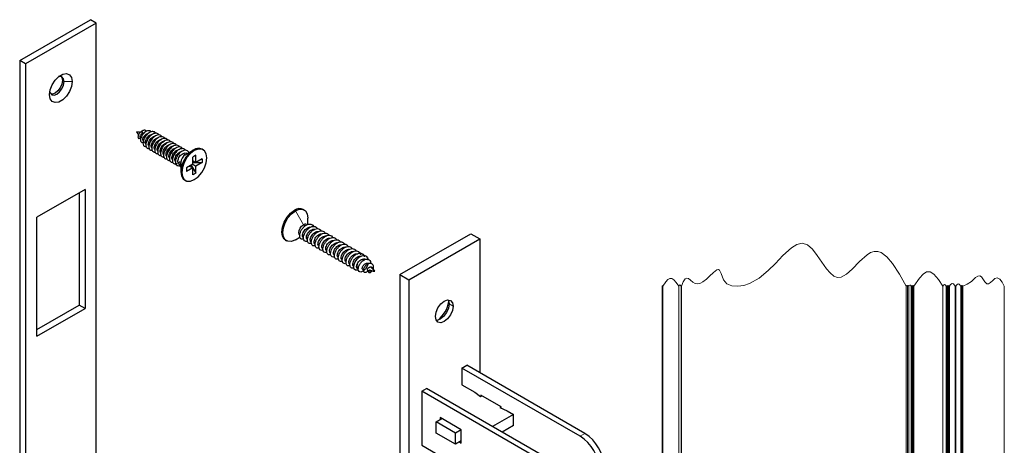
# Model space of a CAD drawing. Units: millimetres. Extents: x 10 to 205, y 4 to 287.
# Drawn here: x 110 to 153, y 236 to 254 of the extents above; entities that cross this region are included whole.
import ezdxf

# ---------------------------------------------------------------- set-up
doc = ezdxf.new("R2010")
doc.units = ezdxf.units.MM
doc.layers.add('GHOST', color=9, linetype='Continuous')

msp = doc.modelspace()

# ---------------------------------------------------------------- linework, layer by layer
at = {"color": 7, "linetype": 'Continuous', "lineweight": 25}
for p, q in [((109.612, 252.511), (112.723, 254.307)), ((112.978, 254.16), (109.867, 252.364)), ((112.978, 254.16), (112.723, 254.307)), ((112.978, 215.292), (112.978, 254.16)), ((109.612, 252.511), (109.612, 213.643)), ((109.867, 252.364), (109.612, 252.511)), ((109.867, 252.364), (109.867, 213.496)), ((114.736, 249.389), (114.738, 249.389)), ((114.736, 249.389), (114.737, 249.388)), ((114.736, 249.388), (114.837, 249.256)), ((115.02, 249.353), (114.738, 249.389)), ((114.905, 249.166), (114.94, 249.121)), ((115.203, 249.299), (115.265, 249.316)), ((115.364, 249.255), (115.445, 249.276)), ((115.623, 249.105), (115.707, 249.127)), ((115.134, 248.929), (115.026, 248.903)), ((115.753, 249.031), (115.834, 249.052)), ((116.012, 248.881), (116.095, 248.902)), ((116.142, 248.806), (116.224, 248.827)), ((116.401, 248.656), (116.483, 248.678)), ((116.531, 248.582), (116.613, 248.603)), ((116.886, 248.377), (117.239, 248.581)), ((116.967, 248.424), (116.93, 248.446)), ((117.352, 248.352), (117.211, 248.271)), ((117.352, 248.352), (117.211, 248.271)), ((117.211, 247.96), (117.211, 248.271)), ((117.352, 248.042), (117.352, 248.352)), ((117.671, 248.595), (117.629, 248.62)), ((116.585, 247.998), (116.619, 247.979)), ((116.688, 248.034), (116.628, 248.068)), ((116.688, 248.034), (116.683, 248.031)), ((116.688, 248.032), (116.688, 248.034)), ((116.688, 248.032), (116.688, 247.626)), ((117.211, 247.96), (116.942, 247.805)), ((117.069, 247.879), (117.211, 247.797)), ((117.147, 247.924), (117.352, 247.568)), ((117.211, 248.124), (117.352, 248.042)), ((117.211, 248.034), (117.621, 248.034)), ((117.211, 247.96), (117.352, 247.879)), ((117.621, 248.197), (117.352, 248.042)), ((117.621, 248.034), (117.352, 247.879)), ((117.352, 247.568), (117.352, 247.879)), ((117.621, 248.197), (117.621, 248.034)), ((116.942, 247.805), (116.942, 247.642)), ((117.211, 247.797), (116.942, 247.642)), ((117.211, 247.487), (117.211, 247.797)), ((117.352, 247.568), (117.211, 247.487)), ((116.849, 247.268), (116.892, 247.244)), ((112.483, 246.852), (110.362, 245.627)), ((112.228, 246.705), (112.228, 241.773)), ((112.483, 246.852), (112.483, 241.626)), ((122.111, 245.951), (122.068, 245.975)), ((110.362, 240.401), (110.362, 245.627)), ((122.272, 245.313), (122.272, 245.594)), ((126.316, 243.112), (129.428, 244.908)), ((129.428, 244.908), (129.817, 244.684)), ((121.288, 244.624), (121.331, 244.6)), ((121.721, 244.638), (121.923, 244.755)), ((126.705, 242.888), (129.817, 244.684)), ((129.817, 244.684), (129.817, 238.805)), ((124.429, 243.389), (124.48, 243.359)), ((124.68, 243.326), (124.718, 243.321)), ((124.878, 243.301), (124.962, 243.291)), ((124.982, 243.328), (124.951, 243.27)), ((124.951, 243.27), (125.134, 243.265)), ((125.213, 243.259), (125.093, 243.418)), ((125.134, 243.265), (125.129, 243.27)), ((125.153, 243.266), (125.213, 243.259)), ((125.214, 243.259), (125.213, 243.259)), ((125.214, 243.259), (125.213, 243.259)), ((126.316, 243.112), (126.705, 242.888)), ((126.316, 243.112), (126.316, 204.245)), ((126.705, 242.888), (126.705, 204.021)), ((110.362, 240.695), (112.228, 241.773)), ((112.483, 241.626), (112.228, 241.773)), ((110.362, 240.401), (112.483, 241.626)), ((129.039, 239.009), (129.251, 239.132)), ((129.039, 239.009), (129.039, 238.274)), ((134.229, 236.013), (129.039, 239.009)), ((134.441, 236.135), (129.251, 239.132)), ((127.271, 237.989), (127.483, 238.111)), ((127.271, 237.989), (127.271, 235.621)), ((132.461, 234.992), (127.271, 237.989)), ((132.673, 235.115), (127.483, 238.111)), ((129.039, 238.274), (129.604, 237.948)), ((129.604, 237.948), (129.848, 237.762)), ((129.848, 237.762), (129.908, 237.797)), ((130.757, 237.307), (129.866, 237.821)), ((129.866, 237.821), (129.866, 237.772)), ((130.757, 237.307), (130.697, 237.272)), ((130.697, 237.272), (131.019, 237.131)), ((130.757, 237.246), (130.757, 237.307)), ((131.019, 237.131), (131.301, 236.968)), ((127.911, 236.643), (128.162, 236.788)), ((128.759, 236.154), (127.911, 236.643)), ((127.911, 236.153), (127.911, 236.643)), ((129.01, 236.298), (128.077, 236.837)), ((128.077, 236.837), (128.077, 236.739)), ((131.301, 236.968), (130.382, 236.437)), ((131.301, 236.478), (131.301, 236.968)), ((128.759, 235.664), (127.911, 236.153)), ((129.01, 236.298), (128.759, 236.154)), ((128.759, 235.664), (128.759, 236.154)), ((129.01, 235.711), (129.01, 236.298)), ((131.301, 236.478), (130.807, 236.192)), ((129.01, 235.809), (128.759, 235.664)), ((128.926, 235.76), (129.01, 235.711)), ((127.271, 235.621), (129.039, 234.6))]:
    msp.add_line(p, q, dxfattribs=at)
at = {"color": 8, "linetype": 'Continuous', "lineweight": 18}
for p, q in [((111.564, 251.588), (111.486, 251.633)), ((111.564, 251.588), (111.917, 251.588)), ((114.738, 249.389), (114.908, 249.356)), ((115.031, 249.332), (115.072, 249.324)), ((116.79, 248.432), (116.886, 248.377)), ((117.239, 248.581), (117.281, 248.556)), ((121.721, 245.912), (121.678, 245.937)), ((122.074, 245.3), (121.721, 245.912)), ((122.156, 245.253), (122.074, 245.3)), ((122.328, 245.153), (122.278, 245.182)), ((122.497, 245.056), (122.448, 245.084)), ((122.664, 244.959), (122.618, 244.986)), ((122.836, 244.86), (122.787, 244.888)), ((121.923, 244.755), (121.721, 244.638)), ((123.006, 244.762), (122.957, 244.79)), ((123.175, 244.664), (123.127, 244.692)), ((123.343, 244.567), (123.296, 244.594)), ((123.515, 244.468), (123.466, 244.496)), ((123.685, 244.37), (123.636, 244.398)), ((123.853, 244.273), (123.805, 244.3)), ((124.023, 244.175), (123.975, 244.202)), ((124.194, 244.076), (124.145, 244.104)), ((124.363, 243.978), (124.315, 244.006)), ((124.53, 243.882), (124.484, 243.908)), ((124.737, 243.717), (124.663, 243.789)), ((124.91, 243.551), (124.844, 243.615)), ((125.213, 243.259), (125.015, 243.45)), ((128.473, 241.826), (128.65, 241.724)), ((134.229, 236.013), (134.441, 236.135))]:
    msp.add_line(p, q, dxfattribs=at)
at = {"color": 7, "linetype": 'Continuous', "lineweight": 25, "flags": 128}
for points in [[(110.927, 251.016), (110.957, 251.229), (111.043, 251.451), (111.175, 251.654), (111.336, 251.815), (111.508, 251.915), (111.67, 251.94), (111.801, 251.888), (111.887, 251.766), (111.917, 251.588)], [(111.564, 251.588), (111.539, 251.714), (111.47, 251.794), (111.367, 251.814), (111.324, 251.805)], [(111.428, 251.81), (111.462, 251.759), (111.486, 251.633)], [(111.917, 251.588), (111.887, 251.375), (111.801, 251.154), (111.67, 250.95), (111.508, 250.789), (111.336, 250.69), (111.175, 250.664), (111.043, 250.716), (110.957, 250.838), (110.927, 251.016)], [(110.937, 251.135), (110.951, 251.094), (111.02, 251.014), (111.124, 250.994), (111.245, 251.037), (111.367, 251.135), (111.47, 251.274), (111.539, 251.433), (111.564, 251.588)], [(111.486, 251.633), (111.462, 251.478), (111.393, 251.319), (111.289, 251.18), (111.168, 251.082), (111.046, 251.039), (110.985, 251.043)], [(117.239, 248.581), (117.069, 248.451), (116.915, 248.272), (116.793, 248.061), (116.715, 247.838), (116.688, 247.626), (116.715, 247.444), (116.793, 247.312), (116.849, 247.268)], [(117.281, 248.556), (117.111, 248.427), (116.957, 248.248), (116.835, 248.036), (116.757, 247.814), (116.73, 247.601), (116.757, 247.42), (116.835, 247.288), (116.957, 247.217), (117.111, 247.215), (117.281, 247.283)], [(117.281, 247.283), (117.452, 247.412), (117.606, 247.591), (117.728, 247.803), (117.806, 248.026), (117.833, 248.238), (117.806, 248.419), (117.728, 248.551), (117.606, 248.622), (117.452, 248.624), (117.281, 248.556)], [(121.288, 244.624), (121.232, 244.668), (121.154, 244.8), (121.127, 244.981), (121.154, 245.194), (121.232, 245.416), (121.354, 245.628), (121.508, 245.807), (121.678, 245.937)], [(121.721, 244.638), (121.55, 244.571), (121.396, 244.573), (121.274, 244.643), (121.196, 244.776), (121.169, 244.957), (121.196, 245.169), (121.274, 245.392), (121.396, 245.603), (121.55, 245.783), (121.721, 245.912)], [(121.721, 245.912), (121.891, 245.979), (122.045, 245.978), (122.167, 245.907), (122.245, 245.775), (122.272, 245.594)], [(121.934, 244.829), (121.934, 244.829), (121.891, 244.878), (121.876, 244.957), (121.891, 245.053), (121.934, 245.152), (121.998, 245.239), (122.074, 245.3)], [(124.478, 243.32), (124.436, 243.3), (124.36, 243.303), (124.307, 243.351), (124.286, 243.437), (124.301, 243.549), (124.351, 243.672), (124.431, 243.789), (124.531, 243.883), (124.641, 243.943), (124.746, 243.958), (124.834, 243.927), (124.896, 243.853), (124.924, 243.744), (124.924, 243.744)], [(127.872, 241.275), (127.902, 241.464), (127.986, 241.658), (128.112, 241.829), (128.261, 241.949), (128.41, 242), (128.536, 241.976), (128.62, 241.879), (128.65, 241.724)], [(128.473, 241.826), (128.443, 241.637), (128.359, 241.443), (128.233, 241.273), (128.084, 241.153), (127.935, 241.101), (127.912, 241.1)], [(128.433, 242.002), (128.443, 241.981), (128.473, 241.826)], [(128.65, 241.724), (128.62, 241.535), (128.536, 241.341), (128.41, 241.171), (128.261, 241.051), (128.112, 240.999), (127.986, 241.023), (127.902, 241.12), (127.872, 241.275)]]:
    msp.add_lwpolyline(points, dxfattribs=at)
at = {"color": 7, "linetype": 'Continuous', "lineweight": 18, "flags": 128}
msp.add_lwpolyline([(152.863, 242.606), (152.764, 242.776), (152.662, 242.912), (152.555, 242.977), (152.441, 242.938), (152.352, 242.855), (152.262, 242.764), (152.174, 242.704), (152.092, 242.711), (152.005, 242.798), (151.921, 242.92), (151.854, 243.007), (151.783, 243.058), (151.696, 243.049), (151.604, 242.983), (151.415, 242.815), (151.226, 242.696), (151.037, 242.606), (151.024, 242.623), (151.014, 242.627), (151.003, 242.618), (150.995, 242.606), (150.982, 242.623), (150.971, 242.627), (150.961, 242.618), (150.953, 242.606), (150.884, 242.696), (150.83, 242.713), (150.776, 242.667), (150.733, 242.606), (150.724, 242.618), (150.717, 242.62), (150.71, 242.614), (150.704, 242.606), (150.627, 242.707), (150.566, 242.727), (150.506, 242.674), (150.458, 242.606), (150.445, 242.623), (150.434, 242.627), (150.424, 242.618), (150.416, 242.606), (150.402, 242.623), (150.392, 242.627), (150.381, 242.618), (150.373, 242.606), (150.362, 242.62), (150.354, 242.623), (150.345, 242.616), (150.339, 242.606), (150.33, 242.618), (150.322, 242.62), (150.315, 242.614), (150.31, 242.606), (150.265, 242.664), (150.23, 242.675), (150.195, 242.645), (150.168, 242.606), (149.967, 242.897), (149.767, 243.129), (149.609, 243.231), (149.452, 243.232), (149.294, 243.133), (149.136, 242.959), (148.889, 242.606), (148.875, 242.623), (148.865, 242.627), (148.854, 242.618), (148.846, 242.606), (148.833, 242.623), (148.822, 242.627), (148.812, 242.618), (148.804, 242.606), (148.8, 242.611), (148.797, 242.612), (148.795, 242.609), (148.792, 242.606), (148.785, 242.616), (148.779, 242.618), (148.773, 242.613), (148.769, 242.606), (148.738, 242.647), (148.713, 242.655), (148.689, 242.633), (148.67, 242.606), (148.652, 242.629), (148.638, 242.634), (148.624, 242.622), (148.613, 242.606), (148.595, 242.629), (148.581, 242.634), (148.567, 242.622), (148.556, 242.606), (148.255, 243.134), (147.949, 243.603), (147.702, 243.891), (147.448, 244.077), (147.3, 244.127), (147.148, 244.129), (146.992, 244.079), (146.833, 243.979), (146.507, 243.682), (146.179, 243.345), (145.936, 243.131), (145.701, 243), (145.53, 242.984), (145.367, 243.05), (145.208, 243.184), (145.053, 243.367), (144.849, 243.655), (144.644, 243.955), (144.434, 244.223), (144.215, 244.415), (143.984, 244.489), (143.754, 244.436), (143.517, 244.29), (143.14, 243.948), (142.812, 243.606), (142.495, 243.29), (142.091, 242.952), (141.663, 242.714), (141.422, 242.64), (141.164, 242.607), (140.89, 242.621), (140.674, 242.7), (140.524, 242.881), (140.43, 243.153), (140.358, 243.305), (140.303, 243.332), (140.233, 243.314), (140.089, 243.208), (139.92, 243.048), (139.776, 242.915), (139.626, 242.799), (139.511, 242.737), (139.398, 242.708), (139.288, 242.721), (139.183, 242.782), (139.085, 242.864), (138.995, 242.935), (138.914, 242.961), (138.844, 242.92), (138.762, 242.787), (138.687, 242.606), (138.679, 242.616), (138.674, 242.617), (138.668, 242.612), (138.663, 242.606), (138.631, 242.649), (138.605, 242.657), (138.579, 242.635), (138.559, 242.606), (138.559, 242.606), (138.559, 242.606), (138.559, 242.606), (138.559, 242.606), (138.45, 242.764), (138.342, 242.889), (138.256, 242.945), (138.171, 242.945), (138.086, 242.891), (138, 242.797), (137.866, 242.606), (137.857, 242.618), (137.85, 242.62), (137.843, 242.614), (137.837, 242.606)], dxfattribs=at)
at = {"color": 7, "linetype": 'Continuous', "lineweight": 25}
for centre, radius, start, end in [((117.117, 248.014), 0.43, 122.6053, 177.3948), ((117.466, 248.278), 0.379, 64.5098, 126.8011), ((121.905, 245.633), 0.379, 64.5092, 126.8008), ((122.156, 245.185), 0.141, 65.6914, 125.6181), ((124.598, 243.495), 0.18, 158.2707, 228.9233), ((127.126, 242.155), 1.354, 309.6216, 350.384), ((133.235, 234.459), 1.844, 2.6054, 57.3946), ((133.447, 234.582), 1.844, 2.6055, 57.3945)]:
    msp.add_arc(centre, radius, start, end, dxfattribs=at)
for points, knots in [([(115.188, 249.407), (115.177, 249.417), (115.154, 249.439), (115.106, 249.451), (115.053, 249.447), (114.999, 249.427), (114.947, 249.394), (114.901, 249.351), (114.862, 249.302), (114.833, 249.251), (114.814, 249.202), (114.807, 249.158), (114.811, 249.123), (114.826, 249.097), (114.853, 249.088), (114.883, 249.096), (114.913, 249.117), (114.942, 249.148), (114.968, 249.188), (114.989, 249.234), (115.001, 249.283), (115.006, 249.332), (115.001, 249.363), (114.999, 249.377)], [0, 0, 0, 0, 0.044581, 0.093992, 0.146983, 0.205124, 0.267763, 0.33274, 0.397078, 0.457541, 0.511203, 0.555871, 0.590736, 0.617633, 0.642227, 0.671348, 0.708025, 0.75189, 0.801059, 0.852939, 0.904868, 0.954437, 1, 1, 1, 1]), ([(114.906, 249.168), (114.905, 249.169), (114.898, 249.176), (114.905, 249.201), (114.917, 249.233), (114.945, 249.271), (114.982, 249.307), (115.015, 249.324), (115.031, 249.332)], [0, 0, 0, 0, 0.024069, 0.131163, 0.298, 0.512814, 0.754625, 1, 1, 1, 1]), ([(115.37, 249.407), (115.368, 249.41), (115.347, 249.433), (115.273, 249.434), (115.181, 249.411), (115.09, 249.35), (115.012, 249.267), (114.954, 249.173), (114.92, 249.079), (114.913, 248.998), (114.934, 248.938), (114.975, 248.913), (115.008, 248.912), (115.025, 248.92), (115.029, 248.922)], [0, 0, 0, 0, 0.011003, 0.108952, 0.220385, 0.346956, 0.481568, 0.612979, 0.729633, 0.823074, 0.892232, 0.936139, 0.984003, 1, 1, 1, 1]), ([(115.031, 249.007), (115.027, 249.01), (115.013, 249.024), (115.019, 249.071), (115.035, 249.13), (115.076, 249.196), (115.131, 249.257), (115.179, 249.285), (115.203, 249.299)], [0, 0, 0, 0, 0.034837, 0.161179, 0.336443, 0.548734, 0.777323, 1, 1, 1, 1]), ([(115.6, 249.316), (115.598, 249.321), (115.586, 249.348), (115.538, 249.381), (115.463, 249.4), (115.379, 249.385), (115.293, 249.343), (115.212, 249.278), (115.139, 249.195), (115.081, 249.1), (115.04, 249.002), (115.03, 248.935), (115.026, 248.903)], [0, 0, 0, 0, 0.017565, 0.100909, 0.185535, 0.280323, 0.388906, 0.509813, 0.638173, 0.76724, 0.89008, 1, 1, 1, 1]), ([(115.031, 249.332), (115.047, 249.339), (115.07, 249.347), (115.093, 249.342), (115.099, 249.341)], [0, 0, 0, 0, 0.737988, 1, 1, 1, 1]), ([(115.134, 248.929), (115.14, 248.961), (115.153, 249.027), (115.205, 249.118), (115.274, 249.201), (115.335, 249.238), (115.364, 249.255)], [0, 0, 0, 0, 0.22874, 0.488884, 0.754402, 1, 1, 1, 1]), ([(115.731, 249.241), (115.718, 249.258), (115.69, 249.295), (115.619, 249.322), (115.537, 249.319), (115.452, 249.286), (115.368, 249.228), (115.292, 249.15), (115.228, 249.058), (115.182, 248.96), (115.156, 248.864), (115.152, 248.778), (115.17, 248.706), (115.214, 248.656), (115.263, 248.64), (115.29, 248.647), (115.298, 248.649)], [0, 0, 0, 0, 0.0567544, 0.1200987, 0.1892577, 0.2685081, 0.35791, 0.4544458, 0.5533719, 0.6492695, 0.736946, 0.812522, 0.8748196, 0.9273855, 0.979451, 1, 1, 1, 1]), ([(115.288, 248.759), (115.281, 248.766), (115.258, 248.792), (115.262, 248.865), (115.284, 248.953), (115.335, 249.044), (115.404, 249.127), (115.465, 249.163), (115.494, 249.18)], [0, 0, 0, 0, 0.056223, 0.200646, 0.383799, 0.591759, 0.803846, 1, 1, 1, 1]), ([(115.856, 249.17), (115.85, 249.18), (115.832, 249.211), (115.775, 249.241), (115.696, 249.249), (115.61, 249.225), (115.525, 249.175), (115.446, 249.103), (115.378, 249.015), (115.325, 248.919), (115.292, 248.821), (115.281, 248.731), (115.291, 248.653), (115.326, 248.595), (115.38, 248.567), (115.415, 248.572), (115.431, 248.575)], [0, 0, 0, 0, 0.030141, 0.093335, 0.160011, 0.235866, 0.322283, 0.417122, 0.51611, 0.613908, 0.705124, 0.78532, 0.852188, 0.907406, 0.958534, 1, 1, 1, 1]), ([(115.989, 249.092), (115.987, 249.096), (115.975, 249.123), (115.928, 249.156), (115.853, 249.175), (115.769, 249.161), (115.683, 249.12), (115.602, 249.055), (115.529, 248.971), (115.471, 248.877), (115.431, 248.779), (115.412, 248.685), (115.415, 248.603), (115.441, 248.536), (115.492, 248.498), (115.538, 248.49), (115.559, 248.497), (115.56, 248.498)], [0, 0, 0, 0, 0.012594, 0.076126, 0.140518, 0.212579, 0.295139, 0.387125, 0.484848, 0.583225, 0.676822, 0.760776, 0.831884, 0.890239, 0.941346, 0.995426, 1, 1, 1, 1]), ([(115.494, 249.18), (115.522, 249.194), (115.55, 249.209), (115.578, 249.202), (115.579, 249.202)], [0, 0, 0, 0, 0.987496, 1, 1, 1, 1]), ([(115.026, 248.903), (115.026, 248.862), (115.026, 248.789), (115.111, 248.725), (115.152, 248.743), (115.164, 248.748)], [0, 0, 0, 0, 0.482323, 0.846724, 1, 1, 1, 1]), ([(115.132, 248.915), (115.133, 248.918), (115.133, 248.922), (115.133, 248.927), (115.134, 248.929)], [0, 0, 0, 0, 0.551323, 1, 1, 1, 1]), ([(115.154, 248.845), (115.15, 248.848), (115.139, 248.857), (115.136, 248.873), (115.135, 248.882), (115.135, 248.882), (115.135, 248.883), (115.134, 248.884), (115.134, 248.889), (115.133, 248.9), (115.132, 248.909), (115.132, 248.915)], [0, 0, 0, 0, 0.184666, 0.56166, 0.56214, 0.562942, 0.565745, 0.57591, 0.614796, 0.77165, 1, 1, 1, 1]), ([(115.416, 248.686), (115.41, 248.693), (115.387, 248.718), (115.391, 248.79), (115.413, 248.878), (115.465, 248.97), (115.534, 249.052), (115.594, 249.088), (115.623, 249.105)], [0, 0, 0, 0, 0.051094, 0.196302, 0.38045, 0.589545, 0.802783, 1, 1, 1, 1]), ([(115.547, 248.61), (115.541, 248.617), (115.517, 248.643), (115.521, 248.715), (115.543, 248.803), (115.594, 248.895), (115.663, 248.977), (115.724, 249.013), (115.753, 249.031)], [0, 0, 0, 0, 0.055574, 0.200096, 0.383375, 0.591483, 0.803711, 1, 1, 1, 1]), ([(116.12, 249.016), (116.107, 249.033), (116.08, 249.071), (116.009, 249.098), (115.927, 249.094), (115.842, 249.062), (115.758, 249.004), (115.682, 248.926), (115.618, 248.835), (115.572, 248.737), (115.545, 248.641), (115.541, 248.555), (115.559, 248.482), (115.602, 248.432), (115.652, 248.416), (115.679, 248.423), (115.687, 248.425)], [0, 0, 0, 0, 0.055651, 0.118966, 0.188003, 0.267102, 0.356378, 0.452844, 0.55178, 0.647762, 0.735592, 0.811361, 0.873843, 0.926496, 0.978494, 1, 1, 1, 1]), ([(115.677, 248.535), (115.67, 248.542), (115.647, 248.568), (115.651, 248.64), (115.673, 248.728), (115.724, 248.82), (115.793, 248.902), (115.854, 248.938), (115.883, 248.956)], [0, 0, 0, 0, 0.0561074, 0.2005484, 0.3837237, 0.5917091, 0.8038216, 1, 1, 1, 1]), ([(116.245, 248.945), (116.239, 248.955), (116.221, 248.985), (116.165, 249.016), (116.086, 249.024), (116, 249.001), (115.916, 248.951), (115.836, 248.88), (115.768, 248.792), (115.715, 248.696), (115.681, 248.598), (115.67, 248.508), (115.68, 248.43), (115.714, 248.371), (115.768, 248.342), (115.804, 248.348), (115.82, 248.35)], [0, 0, 0, 0, 0.029427, 0.09261, 0.159168, 0.234851, 0.321099, 0.41582, 0.514756, 0.612584, 0.703904, 0.784262, 0.851304, 0.906634, 0.957731, 1, 1, 1, 1]), ([(115.805, 248.462), (115.799, 248.469), (115.776, 248.494), (115.78, 248.566), (115.802, 248.653), (115.854, 248.745), (115.923, 248.827), (115.983, 248.863), (116.012, 248.881)], [0, 0, 0, 0, 0.050773, 0.196035, 0.380239, 0.589404, 0.802714, 1, 1, 1, 1]), ([(116.378, 248.867), (116.376, 248.871), (116.364, 248.897), (116.318, 248.931), (116.243, 248.951), (116.159, 248.937), (116.074, 248.896), (115.992, 248.831), (115.919, 248.748), (115.86, 248.654), (115.82, 248.556), (115.801, 248.462), (115.803, 248.38), (115.829, 248.313), (115.881, 248.274), (115.926, 248.265), (115.947, 248.273), (115.949, 248.273)], [0, 0, 0, 0, 0.011809, 0.075381, 0.139702, 0.211616, 0.294019, 0.385885, 0.483554, 0.581953, 0.675649, 0.759767, 0.831063, 0.889573, 0.940713, 0.994676, 1, 1, 1, 1]), ([(115.883, 248.956), (115.91, 248.97), (115.939, 248.984), (115.967, 248.977), (115.968, 248.977)], [0, 0, 0, 0, 0.987151, 1, 1, 1, 1]), ([(115.936, 248.385), (115.93, 248.392), (115.906, 248.418), (115.91, 248.491), (115.932, 248.578), (115.983, 248.67), (116.052, 248.752), (116.113, 248.789), (116.142, 248.806)], [0, 0, 0, 0, 0.055748, 0.200244, 0.383489, 0.591559, 0.803747, 1, 1, 1, 1]), ([(116.508, 248.792), (116.496, 248.809), (116.469, 248.846), (116.399, 248.873), (116.318, 248.87), (116.232, 248.838), (116.148, 248.781), (116.072, 248.703), (116.008, 248.612), (115.961, 248.514), (115.934, 248.418), (115.93, 248.331), (115.947, 248.258), (115.99, 248.208), (116.04, 248.191), (116.068, 248.198), (116.076, 248.2)], [0, 0, 0, 0, 0.054547, 0.117833, 0.186749, 0.265697, 0.354848, 0.451246, 0.550188, 0.646255, 0.734239, 0.810204, 0.872868, 0.925612, 0.977543, 1, 1, 1, 1]), ([(116.066, 248.31), (116.059, 248.317), (116.036, 248.343), (116.04, 248.416), (116.062, 248.504), (116.113, 248.595), (116.182, 248.678), (116.242, 248.714), (116.272, 248.731)], [0, 0, 0, 0, 0.055988, 0.200447, 0.383645, 0.591662, 0.803797, 1, 1, 1, 1]), ([(116.634, 248.72), (116.628, 248.73), (116.611, 248.76), (116.554, 248.791), (116.476, 248.8), (116.39, 248.777), (116.306, 248.728), (116.226, 248.656), (116.157, 248.569), (116.104, 248.472), (116.071, 248.375), (116.058, 248.284), (116.068, 248.206), (116.102, 248.147), (116.156, 248.118), (116.192, 248.123), (116.209, 248.125)], [0, 0, 0, 0, 0.028712, 0.091888, 0.158329, 0.233841, 0.319921, 0.414521, 0.513407, 0.611263, 0.702689, 0.783206, 0.850421, 0.905866, 0.956934, 1, 1, 1, 1]), ([(116.767, 248.642), (116.766, 248.646), (116.754, 248.672), (116.708, 248.706), (116.633, 248.726), (116.549, 248.713), (116.464, 248.672), (116.382, 248.608), (116.309, 248.525), (116.25, 248.431), (116.209, 248.333), (116.19, 248.239), (116.192, 248.156), (116.218, 248.089), (116.269, 248.049), (116.314, 248.041), (116.336, 248.048), (116.338, 248.049)], [0, 0, 0, 0, 0.011012, 0.07463, 0.138881, 0.21065, 0.292897, 0.384643, 0.482256, 0.580678, 0.674473, 0.758753, 0.830238, 0.888906, 0.940083, 0.993932, 1, 1, 1, 1]), ([(116.272, 248.731), (116.299, 248.745), (116.328, 248.76), (116.356, 248.753), (116.357, 248.753)], [0, 0, 0, 0, 0.9868784, 1, 1, 1, 1]), ([(116.194, 248.238), (116.188, 248.244), (116.165, 248.27), (116.169, 248.341), (116.191, 248.429), (116.243, 248.521), (116.311, 248.603), (116.372, 248.639), (116.401, 248.656)], [0, 0, 0, 0, 0.050448, 0.195755, 0.380029, 0.589261, 0.802645, 1, 1, 1, 1]), ([(116.325, 248.16), (116.318, 248.168), (116.295, 248.194), (116.299, 248.266), (116.321, 248.354), (116.372, 248.446), (116.441, 248.528), (116.502, 248.564), (116.531, 248.582)], [0, 0, 0, 0, 0.055913, 0.200389, 0.383596, 0.591629, 0.803785, 1, 1, 1, 1]), ([(116.897, 248.567), (116.885, 248.584), (116.859, 248.621), (116.789, 248.648), (116.708, 248.646), (116.622, 248.614), (116.538, 248.557), (116.462, 248.48), (116.398, 248.389), (116.35, 248.291), (116.324, 248.195), (116.319, 248.108), (116.336, 248.035), (116.379, 247.983), (116.442, 247.966), (116.496, 247.976), (116.524, 247.993), (116.532, 247.998)], [0, 0, 0, 0, 0.050316, 0.109878, 0.174653, 0.248846, 0.332665, 0.423364, 0.516527, 0.60706, 0.690044, 0.761751, 0.820928, 0.870674, 0.91951, 0.976607, 1, 1, 1, 1]), ([(116.455, 248.086), (116.448, 248.093), (116.425, 248.119), (116.428, 248.191), (116.45, 248.279), (116.502, 248.371), (116.571, 248.453), (116.631, 248.489), (116.66, 248.507)], [0, 0, 0, 0, 0.055851, 0.200331, 0.383556, 0.591603, 0.803769, 1, 1, 1, 1]), ([(117.041, 248.467), (117.031, 248.487), (117.009, 248.528), (116.945, 248.567), (116.866, 248.576), (116.781, 248.553), (116.696, 248.504), (116.616, 248.433), (116.547, 248.346), (116.494, 248.249), (116.46, 248.152), (116.447, 248.061), (116.457, 247.983), (116.491, 247.923), (116.549, 247.893), (116.6, 247.894), (116.625, 247.906), (116.631, 247.909)], [0, 0, 0, 0, 0.054826, 0.114371, 0.176893, 0.247911, 0.328894, 0.417953, 0.511117, 0.603386, 0.689661, 0.765709, 0.829233, 0.881607, 0.92972, 0.983419, 1, 1, 1, 1]), ([(116.601, 247.989), (116.601, 247.989), (116.583, 247.994), (116.559, 248.041), (116.556, 248.114), (116.581, 248.205), (116.631, 248.296), (116.7, 248.378), (116.761, 248.414), (116.79, 248.432)], [0, 0, 0, 0, 0.000022, 0.104365, 0.241421, 0.415231, 0.612583, 0.813851, 1, 1, 1, 1]), ([(116.66, 248.507), (116.688, 248.521), (116.717, 248.535), (116.745, 248.528), (116.745, 248.528)], [0, 0, 0, 0, 0.98668, 1, 1, 1, 1]), ([(116.79, 248.432), (116.818, 248.443), (116.87, 248.463), (116.922, 248.445), (116.946, 248.436)], [0, 0, 0, 0, 0.538194, 1, 1, 1, 1]), ([(116.688, 247.838), (116.682, 247.841), (116.655, 247.853), (116.636, 247.891), (116.622, 247.937), (116.616, 247.989), (116.621, 248.036), (116.627, 248.065), (116.628, 248.068)], [0, 0, 0, 0, 0.074769, 0.344988, 0.450817, 0.648846, 0.960787, 1, 1, 1, 1]), ([(116.685, 248.023), (116.674, 247.996), (116.658, 247.951), (116.657, 247.889), (116.668, 247.847), (116.685, 247.839), (116.688, 247.838)], [0, 0, 0, 0, 0.442907, 0.711979, 0.961391, 1, 1, 1, 1]), ([(116.688, 248.032), (116.687, 248.032), (116.685, 248.032), (116.684, 248.031), (116.683, 248.031)], [0, 0, 0, 0, 0.5599, 1, 1, 1, 1]), ([(116.683, 248.031), (116.683, 248.03), (116.684, 248.027), (116.685, 248.025), (116.685, 248.023)], [0, 0, 0, 0, 0.563496, 1, 1, 1, 1]), ([(122.084, 244.681), (122.08, 244.679), (122.053, 244.663), (121.992, 244.662), (121.926, 244.713), (121.905, 244.804), (121.918, 244.913), (121.964, 245.032), (122.039, 245.148), (122.135, 245.246), (122.242, 245.312), (122.352, 245.339), (122.451, 245.313), (122.506, 245.265), (122.515, 245.231), (122.516, 245.229)], [0, 0, 0, 0, 0.012316, 0.077634, 0.136178, 0.207271, 0.298735, 0.407288, 0.524426, 0.640042, 0.745258, 0.83552, 0.914204, 0.993277, 1, 1, 1, 1]), ([(122.257, 244.584), (122.232, 244.575), (122.185, 244.559), (122.109, 244.595), (122.076, 244.679), (122.081, 244.783), (122.118, 244.901), (122.185, 245.02), (122.276, 245.123), (122.381, 245.199), (122.492, 245.238), (122.595, 245.228), (122.664, 245.181), (122.679, 245.14), (122.683, 245.129)], [0, 0, 0, 0, 0.062776, 0.121004, 0.187046, 0.272655, 0.376942, 0.492426, 0.609173, 0.717697, 0.811922, 0.892697, 0.970049, 1, 1, 1, 1]), ([(122.074, 244.748), (122.074, 244.748), (122.056, 244.748), (122.035, 244.802), (122.034, 244.869), (122.062, 244.96), (122.114, 245.049), (122.186, 245.13), (122.248, 245.165), (122.278, 245.182)], [0, 0, 0, 0, 0.000021, 0.100036, 0.23487, 0.408323, 0.606761, 0.810343, 1, 1, 1, 1]), ([(122.244, 244.65), (122.244, 244.65), (122.227, 244.654), (122.205, 244.701), (122.204, 244.772), (122.231, 244.862), (122.284, 244.951), (122.356, 245.032), (122.418, 245.067), (122.448, 245.084)], [0, 0, 0, 0, 0.000021, 0.100038, 0.234872, 0.408324, 0.606765, 0.810345, 1, 1, 1, 1]), ([(122.426, 244.489), (122.409, 244.481), (122.37, 244.463), (122.297, 244.481), (122.251, 244.555), (122.246, 244.654), (122.274, 244.77), (122.334, 244.89), (122.419, 244.999), (122.521, 245.084), (122.631, 245.134), (122.738, 245.138), (122.82, 245.097), (122.843, 245.05), (122.852, 245.031)], [0, 0, 0, 0, 0.045822, 0.105593, 0.167713, 0.247656, 0.34743, 0.460859, 0.578367, 0.690057, 0.788587, 0.872518, 0.949476, 1, 1, 1, 1]), ([(122.278, 245.182), (122.307, 245.194), (122.344, 245.21), (122.381, 245.199), (122.389, 245.196)], [0, 0, 0, 0, 0.781154, 1, 1, 1, 1]), ([(122.414, 244.552), (122.414, 244.552), (122.396, 244.552), (122.375, 244.606), (122.374, 244.673), (122.401, 244.764), (122.454, 244.853), (122.526, 244.934), (122.588, 244.969), (122.618, 244.986)], [0, 0, 0, 0, 0.000021, 0.100034, 0.234869, 0.408318, 0.606764, 0.810343, 1, 1, 1, 1]), ([(122.593, 244.389), (122.584, 244.384), (122.553, 244.368), (122.487, 244.372), (122.428, 244.433), (122.414, 244.527), (122.433, 244.639), (122.484, 244.759), (122.563, 244.873), (122.662, 244.966), (122.77, 245.026), (122.879, 245.044), (122.975, 245.013), (123.007, 244.962), (123.022, 244.938)], [0, 0, 0, 0, 0.0244293, 0.0875413, 0.1472722, 0.2220048, 0.3172234, 0.4283862, 0.5464648, 0.6613192, 0.7645451, 0.8526746, 0.930737, 1, 1, 1, 1]), ([(122.448, 245.084), (122.477, 245.096), (122.515, 245.112), (122.554, 245.1), (122.564, 245.097)], [0, 0, 0, 0, 0.741506, 1, 1, 1, 1]), ([(122.584, 244.454), (122.584, 244.454), (122.566, 244.458), (122.544, 244.505), (122.544, 244.576), (122.571, 244.666), (122.624, 244.755), (122.695, 244.836), (122.757, 244.871), (122.787, 244.888)], [0, 0, 0, 0, 0.000021, 0.100038, 0.234872, 0.408324, 0.606766, 0.810346, 1, 1, 1, 1]), ([(122.765, 244.289), (122.763, 244.288), (122.738, 244.272), (122.68, 244.268), (122.61, 244.313), (122.584, 244.402), (122.594, 244.508), (122.637, 244.628), (122.709, 244.745), (122.803, 244.845), (122.909, 244.915), (123.02, 244.947), (123.12, 244.926), (123.18, 244.878), (123.192, 244.842), (123.194, 244.836)], [0, 0, 0, 0, 0.0050829, 0.0720293, 0.1302405, 0.1993071, 0.2885442, 0.3955219, 0.5120974, 0.6282035, 0.73471, 0.8264467, 0.9058046, 0.9840864, 1, 1, 1, 1]), ([(122.618, 244.986), (122.646, 244.998), (122.685, 245.014), (122.724, 245.002), (122.734, 244.999)], [0, 0, 0, 0, 0.737919, 1, 1, 1, 1]), ([(122.936, 244.194), (122.914, 244.185), (122.87, 244.168), (122.794, 244.197), (122.757, 244.277), (122.758, 244.379), (122.791, 244.497), (122.856, 244.616), (122.945, 244.722), (123.049, 244.801), (123.159, 244.844), (123.264, 244.84), (123.338, 244.794), (123.355, 244.751), (123.361, 244.737)], [0, 0, 0, 0, 0.056792, 0.115383, 0.17977, 0.263177, 0.365752, 0.480482, 0.597538, 0.707267, 0.803078, 0.884922, 0.961949, 1, 1, 1, 1]), ([(122.787, 244.888), (122.816, 244.9), (122.854, 244.916), (122.892, 244.904), (122.901, 244.902)], [0, 0, 0, 0, 0.758371, 1, 1, 1, 1]), ([(122.957, 244.79), (122.986, 244.802), (123.024, 244.818), (123.061, 244.806), (123.07, 244.804)], [0, 0, 0, 0, 0.762256, 1, 1, 1, 1]), ([(122.753, 244.356), (122.753, 244.356), (122.736, 244.36), (122.714, 244.407), (122.713, 244.478), (122.74, 244.568), (122.793, 244.657), (122.865, 244.738), (122.927, 244.773), (122.957, 244.79)], [0, 0, 0, 0, 0.000021, 0.100036, 0.23487, 0.408318, 0.606762, 0.810342, 1, 1, 1, 1]), ([(122.923, 244.258), (122.923, 244.258), (122.906, 244.262), (122.883, 244.309), (122.883, 244.38), (122.91, 244.47), (122.963, 244.559), (123.035, 244.64), (123.097, 244.675), (123.127, 244.692)], [0, 0, 0, 0, 0.000021, 0.100037, 0.234872, 0.40832, 0.606763, 0.810342, 1, 1, 1, 1]), ([(123.104, 244.097), (123.09, 244.09), (123.054, 244.072), (122.983, 244.085), (122.932, 244.154), (122.924, 244.251), (122.948, 244.365), (123.005, 244.485), (123.088, 244.597), (123.189, 244.685), (123.298, 244.739), (123.406, 244.748), (123.494, 244.71), (123.52, 244.662), (123.531, 244.641)], [0, 0, 0, 0, 0.038244, 0.099087, 0.160102, 0.238001, 0.336044, 0.448637, 0.566383, 0.679281, 0.779558, 0.864973, 0.942175, 1, 1, 1, 1]), ([(123.093, 244.16), (123.093, 244.16), (123.075, 244.164), (123.053, 244.211), (123.053, 244.282), (123.08, 244.372), (123.133, 244.461), (123.204, 244.542), (123.266, 244.577), (123.296, 244.594)], [0, 0, 0, 0, 0.000021, 0.100038, 0.234877, 0.408329, 0.606766, 0.810345, 1, 1, 1, 1]), ([(123.271, 243.996), (123.266, 243.993), (123.237, 243.977), (123.175, 243.977), (123.111, 244.032), (123.093, 244.125), (123.108, 244.234), (123.156, 244.355), (123.233, 244.47), (123.33, 244.565), (123.437, 244.629), (123.548, 244.653), (123.644, 244.623), (123.696, 244.575), (123.705, 244.544), (123.705, 244.544)], [0, 0, 0, 0, 0.016535, 0.080925, 0.139822, 0.212259, 0.305134, 0.414669, 0.532148, 0.647444, 0.751859, 0.841244, 0.919605, 0.999274, 1, 1, 1, 1]), ([(123.127, 244.692), (123.155, 244.704), (123.195, 244.72), (123.234, 244.708), (123.244, 244.705)], [0, 0, 0, 0, 0.736745, 1, 1, 1, 1]), ([(123.262, 244.062), (123.262, 244.062), (123.244, 244.062), (123.223, 244.116), (123.222, 244.183), (123.25, 244.274), (123.302, 244.363), (123.374, 244.444), (123.436, 244.479), (123.466, 244.496)], [0, 0, 0, 0, 0.000019, 0.100033, 0.234867, 0.408321, 0.606761, 0.81034, 1, 1, 1, 1]), ([(123.444, 243.897), (123.418, 243.889), (123.369, 243.873), (123.293, 243.914), (123.264, 243.999), (123.27, 244.105), (123.309, 244.223), (123.379, 244.341), (123.471, 244.444), (123.577, 244.517), (123.687, 244.554), (123.79, 244.539), (123.854, 244.492), (123.868, 244.452), (123.871, 244.443)], [0, 0, 0, 0, 0.066267, 0.124412, 0.191584, 0.278601, 0.383953, 0.499898, 0.616434, 0.724206, 0.81747, 0.897663, 0.975328, 1, 1, 1, 1]), ([(123.296, 244.594), (123.325, 244.606), (123.364, 244.622), (123.403, 244.61), (123.412, 244.607)], [0, 0, 0, 0, 0.743123, 1, 1, 1, 1]), ([(123.432, 243.964), (123.432, 243.964), (123.414, 243.964), (123.393, 244.018), (123.392, 244.085), (123.419, 244.176), (123.472, 244.265), (123.544, 244.346), (123.606, 244.381), (123.636, 244.398)], [0, 0, 0, 0, 0.000021, 0.100042, 0.234876, 0.408328, 0.60677, 0.810345, 1, 1, 1, 1]), ([(123.614, 243.803), (123.595, 243.795), (123.554, 243.777), (123.48, 243.799), (123.437, 243.875), (123.435, 243.976), (123.465, 244.092), (123.527, 244.212), (123.613, 244.32), (123.716, 244.403), (123.826, 244.45), (123.932, 244.451), (124.011, 244.408), (124.032, 244.362), (124.04, 244.345)], [0, 0, 0, 0, 0.0502432, 0.1094752, 0.1724016, 0.2536619, 0.3545181, 0.4684572, 0.5857996, 0.6967339, 0.7941957, 0.8772722, 0.9541894, 1, 1, 1, 1]), ([(123.466, 244.496), (123.495, 244.508), (123.532, 244.524), (123.569, 244.513), (123.578, 244.51)], [0, 0, 0, 0, 0.771535, 1, 1, 1, 1]), ([(123.636, 244.398), (123.665, 244.41), (123.703, 244.426), (123.742, 244.414), (123.751, 244.411)], [0, 0, 0, 0, 0.7474008, 1, 1, 1, 1]), ([(123.602, 243.866), (123.602, 243.866), (123.584, 243.866), (123.563, 243.92), (123.562, 243.987), (123.589, 244.079), (123.642, 244.167), (123.714, 244.248), (123.776, 244.283), (123.805, 244.3)], [0, 0, 0, 0, 0.000019, 0.100035, 0.234869, 0.408323, 0.606763, 0.810342, 1, 1, 1, 1]), ([(123.781, 243.704), (123.771, 243.699), (123.738, 243.681), (123.67, 243.689), (123.614, 243.753), (123.602, 243.848), (123.623, 243.961), (123.677, 244.081), (123.757, 244.194), (123.857, 244.285), (123.965, 244.343), (124.074, 244.358), (124.167, 244.324), (124.196, 244.274), (124.21, 244.251)], [0, 0, 0, 0, 0.02998, 0.092143, 0.152291, 0.228218, 0.324525, 0.436251, 0.554211, 0.668313, 0.770388, 0.857429, 0.935094, 1, 1, 1, 1]), ([(123.772, 243.768), (123.772, 243.768), (123.754, 243.773), (123.732, 243.819), (123.731, 243.891), (123.759, 243.98), (123.812, 244.069), (123.883, 244.15), (123.945, 244.185), (123.975, 244.202)], [0, 0, 0, 0, 0.000021, 0.100036, 0.234871, 0.408324, 0.606763, 0.810345, 1, 1, 1, 1]), ([(123.952, 243.604), (123.948, 243.602), (123.922, 243.586), (123.862, 243.583), (123.794, 243.632), (123.772, 243.722), (123.784, 243.83), (123.828, 243.95), (123.902, 244.066), (123.998, 244.165), (124.104, 244.233), (124.215, 244.261), (124.314, 244.237), (124.371, 244.189), (124.381, 244.155), (124.382, 244.151)], [0, 0, 0, 0, 0.009694, 0.075598, 0.133983, 0.204306, 0.294936, 0.402902, 0.519834, 0.635636, 0.741331, 0.832133, 0.911046, 0.989799, 1, 1, 1, 1]), ([(123.805, 244.3), (123.834, 244.312), (123.873, 244.328), (123.912, 244.316), (123.923, 244.313)], [0, 0, 0, 0, 0.73619, 1, 1, 1, 1]), ([(123.941, 243.67), (123.941, 243.67), (123.923, 243.67), (123.902, 243.724), (123.901, 243.791), (123.928, 243.883), (123.981, 243.971), (124.053, 244.053), (124.115, 244.088), (124.145, 244.104)], [0, 0, 0, 0, 0.000021, 0.100041, 0.234875, 0.408327, 0.606769, 0.810345, 1, 1, 1, 1]), ([(124.124, 243.507), (124.1, 243.498), (124.054, 243.482), (123.978, 243.515), (123.944, 243.597), (123.947, 243.701), (123.983, 243.819), (124.049, 243.937), (124.139, 244.042), (124.244, 244.12), (124.354, 244.16), (124.46, 244.152), (124.54, 244.089), (124.575, 244.024), (124.577, 243.986), (124.577, 243.983)], [0, 0, 0, 0, 0.0571102, 0.1120744, 0.1737006, 0.2535905, 0.3512568, 0.4598151, 0.5699346, 0.6726183, 0.7619538, 0.8384225, 0.9111742, 0.9924942, 1, 1, 1, 1]), ([(123.975, 244.202), (124.004, 244.214), (124.042, 244.23), (124.08, 244.218), (124.09, 244.215)], [0, 0, 0, 0, 0.751709, 1, 1, 1, 1]), ([(124.111, 243.572), (124.111, 243.572), (124.094, 243.577), (124.071, 243.623), (124.071, 243.695), (124.098, 243.784), (124.151, 243.873), (124.223, 243.955), (124.285, 243.99), (124.315, 244.006)], [0, 0, 0, 0, 0.000021, 0.100036, 0.23487, 0.408319, 0.606759, 0.810344, 1, 1, 1, 1]), ([(124.292, 243.411), (124.277, 243.404), (124.239, 243.386), (124.166, 243.402), (124.118, 243.474), (124.112, 243.572), (124.139, 243.687), (124.198, 243.807), (124.282, 243.917), (124.384, 244.004), (124.493, 244.055), (124.602, 244.062), (124.692, 244.013), (124.737, 243.945), (124.742, 243.899), (124.743, 243.886)], [0, 0, 0, 0, 0.040579, 0.097234, 0.155341, 0.229925, 0.323311, 0.429874, 0.540658, 0.6463, 0.739727, 0.819299, 0.89186, 0.96996, 1, 1, 1, 1]), ([(124.145, 244.104), (124.174, 244.116), (124.211, 244.132), (124.248, 244.121), (124.256, 244.118)], [0, 0, 0, 0, 0.775892, 1, 1, 1, 1]), ([(124.315, 244.006), (124.343, 244.018), (124.382, 244.034), (124.421, 244.022), (124.431, 244.019)], [0, 0, 0, 0, 0.739254, 1, 1, 1, 1]), ([(124.281, 243.474), (124.281, 243.474), (124.263, 243.474), (124.241, 243.528), (124.24, 243.595), (124.268, 243.687), (124.321, 243.775), (124.392, 243.857), (124.454, 243.892), (124.484, 243.908)], [0, 0, 0, 0, 0.000019, 0.100041, 0.234874, 0.408326, 0.606767, 0.810345, 1, 1, 1, 1]), ([(124.451, 243.378), (124.445, 243.381), (124.43, 243.39), (124.416, 243.421), (124.41, 243.461), (124.415, 243.51), (124.425, 243.543), (124.431, 243.561)], [0, 0, 0, 0, 0.099813, 0.270242, 0.475099, 0.719432, 1, 1, 1, 1]), ([(124.431, 243.561), (124.444, 243.586), (124.47, 243.637), (124.526, 243.702), (124.59, 243.757), (124.639, 243.778), (124.663, 243.789)], [0, 0, 0, 0, 0.253934, 0.515813, 0.768818, 1, 1, 1, 1]), ([(124.903, 243.587), (124.902, 243.58), (124.894, 243.513), (124.829, 243.401), (124.731, 243.281), (124.619, 243.211), (124.503, 243.241), (124.475, 243.36), (124.506, 243.489), (124.574, 243.614), (124.664, 243.711), (124.755, 243.774), (124.849, 243.802), (124.938, 243.789), (125.001, 243.731), (125.028, 243.667), (125.028, 243.627), (125.028, 243.615)], [0, 0, 0, 0, 0.0118677, 0.1287754, 0.2323872, 0.3095081, 0.3644184, 0.4272972, 0.5138106, 0.615568, 0.6924533, 0.7627355, 0.8229306, 0.8743438, 0.9237964, 0.9787734, 1, 1, 1, 1]), ([(124.484, 243.908), (124.513, 243.92), (124.552, 243.936), (124.591, 243.924), (124.601, 243.921)], [0, 0, 0, 0, 0.739452, 1, 1, 1, 1]), ([(124.7, 243.327), (124.692, 243.328), (124.671, 243.33), (124.657, 243.371), (124.663, 243.422), (124.687, 243.482), (124.729, 243.539), (124.781, 243.588), (124.823, 243.606), (124.844, 243.615)], [0, 0, 0, 0, 0.0554626, 0.1526836, 0.2870475, 0.4562077, 0.6437635, 0.8303211, 1, 1, 1, 1]), ([(124.663, 243.789), (124.685, 243.794), (124.722, 243.804), (124.769, 243.797), (124.792, 243.788), (124.801, 243.783), (124.803, 243.782)], [0, 0, 0, 0, 0.476804, 0.786154, 0.96705, 1, 1, 1, 1]), ([(124.916, 243.287), (124.907, 243.276), (124.885, 243.25), (124.844, 243.221), (124.799, 243.203), (124.758, 243.206), (124.728, 243.232), (124.715, 243.273), (124.716, 243.322), (124.73, 243.379), (124.757, 243.437), (124.795, 243.494), (124.841, 243.544), (124.892, 243.584), (124.946, 243.61), (124.999, 243.622), (125.048, 243.616), (125.09, 243.594), (125.119, 243.556), (125.137, 243.509), (125.142, 243.455), (125.139, 243.408), (125.131, 243.381), (125.128, 243.371)], [0, 0, 0, 0, 0.040971, 0.09488, 0.137982, 0.172418, 0.204563, 0.241838, 0.287714, 0.342038, 0.402604, 0.4664, 0.53013, 0.590848, 0.646324, 0.695711, 0.739824, 0.781404, 0.823939, 0.869934, 0.920015, 0.973132, 1, 1, 1, 1]), ([(124.844, 243.615), (124.861, 243.618), (124.892, 243.624), (124.93, 243.618), (124.941, 243.606), (124.942, 243.605)], [0, 0, 0, 0, 0.513798, 0.973888, 1, 1, 1, 1]), ([(124.897, 243.301), (124.895, 243.3), (124.89, 243.3), (124.887, 243.304), (124.884, 243.309), (124.881, 243.322), (124.886, 243.346), (124.9, 243.371), (124.916, 243.393), (124.931, 243.408), (124.95, 243.424), (124.97, 243.436), (124.993, 243.446), (125.008, 243.449), (125.015, 243.45)], [0, 0, 0, 0, 0.031214, 0.052843, 0.065268, 0.107167, 0.224749, 0.389136, 0.476346, 0.58654, 0.675942, 0.796636, 0.900911, 1, 1, 1, 1]), ([(125.098, 243.291), (125.089, 243.276), (125.073, 243.249), (125.042, 243.216), (125.013, 243.194), (124.985, 243.185), (124.961, 243.19), (124.947, 243.211), (124.944, 243.239), (124.948, 243.259), (124.951, 243.27)], [0, 0, 0, 0, 0.196227, 0.365728, 0.502601, 0.606335, 0.687224, 0.768845, 0.871381, 1, 1, 1, 1]), ([(124.982, 243.328), (125.006, 243.316), (125.044, 243.297), (125.088, 243.279), (125.114, 243.271), (125.124, 243.27), (125.129, 243.27)], [0, 0, 0, 0, 0.496196, 0.80656, 0.916725, 1, 1, 1, 1]), ([(125.015, 243.45), (125.026, 243.45), (125.046, 243.451), (125.074, 243.439), (125.086, 243.425), (125.092, 243.418)], [0, 0, 0, 0, 0.355234, 0.688957, 1, 1, 1, 1]), ([(125.117, 243.277), (125.118, 243.276), (125.12, 243.275), (125.123, 243.274), (125.125, 243.274), (125.127, 243.274), (125.129, 243.274), (125.129, 243.274)], [0, 0, 0, 0, 0.3410382, 0.4694546, 0.6255602, 0.807331, 1, 1, 1, 1]), ([(125.133, 243.266), (125.133, 243.266), (125.133, 243.266), (125.133, 243.265), (125.134, 243.265), (125.134, 243.265), (125.134, 243.265), (125.134, 243.265), (125.134, 243.265)], [0, 0, 0, 0, 0.090717, 0.647029, 0.714085, 0.769018, 0.856455, 1, 1, 1, 1])]:
    msp.add_open_spline(points, degree=3, knots=knots, dxfattribs=at)
at = {"layer": 'GHOST', "linetype": 'Continuous', "lineweight": 18}
for p, q in [((137.837, 242.606), (137.837, 185.834)), ((137.866, 185.834), (137.866, 242.606)), ((138.559, 185.834), (138.559, 242.606)), ((138.559, 185.834), (138.559, 242.606)), ((138.663, 242.606), (138.663, 185.834)), ((138.687, 242.606), (138.687, 185.834)), ((148.556, 242.606), (148.556, 185.834)), ((148.613, 242.606), (148.613, 185.834)), ((148.67, 242.606), (148.67, 185.834)), ((148.769, 242.606), (148.769, 185.834)), ((148.792, 242.606), (148.792, 185.834)), ((148.804, 185.834), (148.804, 242.606)), ((148.846, 185.834), (148.846, 242.606)), ((148.889, 185.834), (148.889, 242.606)), ((150.168, 185.834), (150.168, 242.606)), ((150.31, 185.834), (150.31, 242.606)), ((150.339, 185.834), (150.339, 242.606)), ((150.373, 185.834), (150.373, 242.606)), ((150.416, 185.834), (150.416, 242.606)), ((150.458, 185.834), (150.458, 242.606)), ((150.704, 242.606), (150.704, 185.834)), ((150.733, 185.834), (150.733, 242.606)), ((150.953, 185.834), (150.953, 242.606)), ((150.995, 185.834), (150.995, 242.606)), ((151.037, 185.834), (151.037, 242.606)), ((152.863, 185.834), (152.863, 242.606))]:
    msp.add_line(p, q, dxfattribs=at)

doc.saveas('drawing.dxf')
